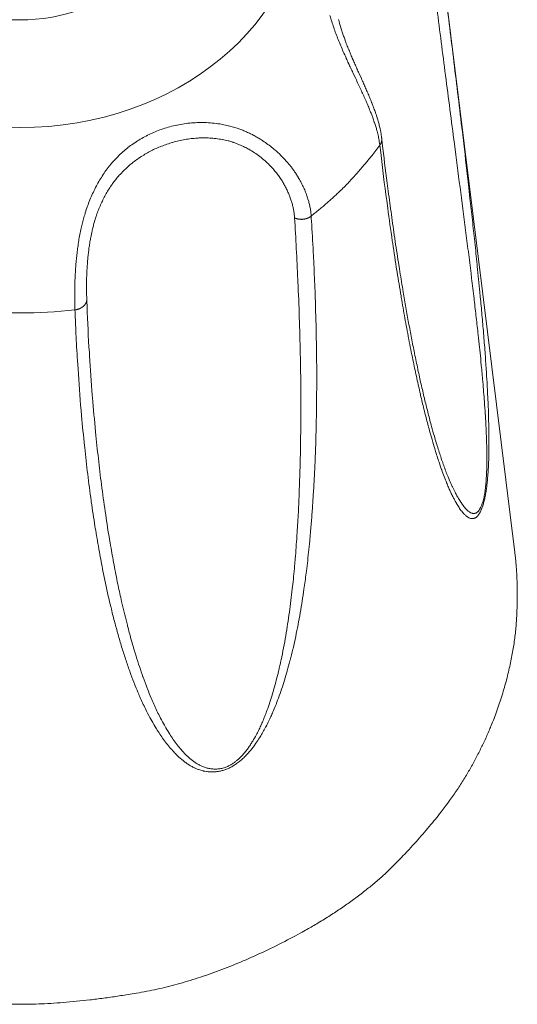
# Model space of a CAD drawing. Units: millimetres. Extents: x -283 to 3357, y -1635 to 3736.
# Drawn here: x 904 to 911, y -337 to -323 of the extents above; entities that cross this region are included whole.
import ezdxf

# ---------------------------------------------------------------- set-up
doc = ezdxf.new("R2010")
doc.units = ezdxf.units.MM
doc.header["$LTSCALE"] = 254
doc.layers.get('0').update_dxf_attribs({"lineweight": 0})
doc.layers.add('Visible Edges(A H Standard)', color=7, linetype='Continuous', lineweight=0)
doc.layers.add('Visible Tangent Edges(A H Standard)', color=7, linetype='Continuous', lineweight=0)

# ---------------------------------------------------------------- blocks, each defined once
blk = doc.blocks.new('グループ-59')
at = {"layer": 'Visible Edges(A H Standard)', "color": 0, "lineweight": 0}
blk.add_line((-607.131, -1381.937), (-606.008, -1390.984), dxfattribs=at)
at = {"layer": 'Visible Edges(A H Standard)', "color": 0, "lineweight": 0, "flags": 128}
for points in [[(-607.948, -1384.952), (-607.949, -1384.946, 0.009756), (-607.954, -1384.906, 0.005646), (-607.961, -1384.867), (-607.961, -1384.864, 0.010323), (-607.97, -1384.818), (-607.972, -1384.81, 0.009175), (-607.987, -1384.749), (-607.987, -1384.748, 0.008139), (-608.005, -1384.685), (-608.006, -1384.682, 0.007155), (-608.024, -1384.623), (-608.026, -1384.616, 0.005161), (-608.041, -1384.571), (-608.043, -1384.566, 0.003266), (-608.056, -1384.531, 0.002699), (-608.069, -1384.496), (-608.072, -1384.488, 0.004616), (-608.091, -1384.437), (-608.095, -1384.429, 0.003743), (-608.123, -1384.361), (-608.123, -1384.36, 0.002955), (-608.152, -1384.291), (-608.153, -1384.289, 0.002221), (-608.183, -1384.221, 0.001445), (-608.213, -1384.153), (-608.213, -1384.152, 0.000789), (-608.244, -1384.083), (-608.279, -1384.006, -0.000711), (-608.31, -1383.938), (-608.31, -1383.936, -0.001267), (-608.34, -1383.87, -0.001929), (-608.369, -1383.803), (-608.37, -1383.801, -0.002526), (-608.4, -1383.731), (-608.404, -1383.722, -0.003177), (-608.425, -1383.67), (-608.429, -1383.661, -0.001837), (-608.443, -1383.626, -0.001949), (-608.457, -1383.591), (-608.46, -1383.582, -0.004542), (-608.48, -1383.53), (-608.482, -1383.524, -0.003946), (-608.503, -1383.465, -0.005147), (-608.523, -1383.407), (-608.524, -1383.404, -0.005581), (-608.544, -1383.341), (-608.544, -1383.34, -0.006055), (-608.562, -1383.278), (-608.564, -1383.27, -0.006606), (-608.576, -1383.223)], [(-606.961, -1389.932), (-606.963, -1389.927, -0.00704), (-606.998, -1389.842), (-606.999, -1389.84, -0.005053), (-607.03, -1389.759, -0.004407), (-607.059, -1389.677), (-607.06, -1389.676, -0.003843), (-607.089, -1389.591), (-607.089, -1389.589, -0.003408), (-607.118, -1389.502), (-607.118, -1389.501, -0.003095), (-607.146, -1389.41), (-607.147, -1389.41, -0.002871), (-607.174, -1389.317), (-607.181, -1389.292, -0.004873), (-607.222, -1389.15), (-607.228, -1389.128, -0.003808), (-607.277, -1388.94), (-607.277, -1388.938, -0.00367), (-607.325, -1388.745), (-607.326, -1388.739, -0.003232), (-607.374, -1388.534), (-607.375, -1388.532, -0.002847), (-607.421, -1388.323), (-607.422, -1388.315, -0.002794), (-607.469, -1388.088), (-607.471, -1388.081, -0.002278), (-607.514, -1387.862, -0.002101), (-607.556, -1387.642), (-607.556, -1387.641, -0.001936), (-607.596, -1387.418), (-607.596, -1387.417, -0.001782), (-607.635, -1387.192), (-607.641, -1387.155, -0.002653), (-607.69, -1386.855), (-607.705, -1386.761, -0.002969), (-607.758, -1386.41), (-607.759, -1386.405, -0.001375), (-607.807, -1386.064, -0.002491), (-607.853, -1385.723), (-607.869, -1385.605, -0.003794), (-607.94, -1385.026), (-607.947, -1384.96), (-607.948, -1384.952)]]:
    blk.add_lwpolyline(points, format="xyb", dxfattribs=at)
at = {"layer": 'Visible Edges(A H Standard)', "color": 0, "lineweight": 0}
blk.add_ellipse((-613.22, -1381.396), major_axis=(2.222, 0), ratio=0.824126, dxfattribs=at)
blk.add_open_spline([(-620.433, -1390.984), (-620.561, -1392.044), (-620.058, -1393.673), (-619.39, -1394.79), (-618.111, -1396.124), (-617.056, -1396.661), (-615.942, -1397.227), (-613.971, -1397.566), (-612.468, -1397.566), (-610.496, -1397.228), (-609.384, -1396.661), (-608.326, -1396.124), (-607.05, -1394.79), (-606.382, -1393.672), (-606.012, -1392.474), (-605.954, -1391.422), (-606.008, -1390.984)], degree=2, knots=[0, 0, 0, 1, 2, 3, 4, 4, 5, 6, 7, 8, 8, 9, 10, 11, 12, 13, 13, 13], dxfattribs=at)
at = {"layer": 'Visible Tangent Edges(A H Standard)', "color": 0, "lineweight": 0, "flags": 128}
for points in [[(-608.703, -1383.164, 0.00792), (-608.677, -1383.25), (-608.677, -1383.251, 0.006887), (-608.648, -1383.337), (-608.648, -1383.338, 0.005963), (-608.616, -1383.426), (-608.616, -1383.426, 0.005128), (-608.582, -1383.514), (-608.582, -1383.514, 0.004367), (-608.546, -1383.603), (-608.545, -1383.603, 0.003664), (-608.508, -1383.691), (-608.508, -1383.691, 0.003007), (-608.468, -1383.779), (-608.465, -1383.788, 0.002375), (-608.432, -1383.859), (-608.431, -1383.861, 0.001133), (-608.4, -1383.928, 0.000612), (-608.368, -1383.996), (-608.327, -1384.083, -0.000504), (-608.29, -1384.161), (-608.29, -1384.162, -0.001129), (-608.254, -1384.239), (-608.254, -1384.24, -0.001774), (-608.219, -1384.315), (-608.219, -1384.316, -0.002474), (-608.186, -1384.39), (-608.185, -1384.391, -0.003246), (-608.154, -1384.464), (-608.153, -1384.465, -0.004109), (-608.124, -1384.535), (-608.12, -1384.545, -0.00514), (-608.099, -1384.597, -0.002912), (-608.079, -1384.649), (-608.078, -1384.654, -0.008924), (-608.056, -1384.716), (-608.054, -1384.72, -0.004485), (-608.035, -1384.78), (-608.035, -1384.781, -0.010106), (-608.018, -1384.839), (-608.015, -1384.85, -0.005628), (-608.006, -1384.888), (-608.006, -1384.888, -0.005987), (-607.997, -1384.925), (-607.997, -1384.926, -0.006442), (-607.99, -1384.962, -0.006873), (-607.983, -1384.998), (-607.983, -1385.002, -0.011512), (-607.976, -1385.046), (-607.976, -1385.049), (-607.976, -1385.052)], [(-607.976, -1385.052), (-607.963, -1385.161, 0.00491), (-607.876, -1385.859), (-607.861, -1385.97, 0.003085), (-607.794, -1386.444), (-607.788, -1386.484, 0.002815), (-607.728, -1386.877), (-607.724, -1386.901, 0.002509), (-607.667, -1387.247), (-607.663, -1387.271, 0.002836), (-607.611, -1387.57, 0.002331), (-607.556, -1387.868), (-607.554, -1387.878, 0.003818), (-607.494, -1388.179), (-607.487, -1388.212, 0.002895), (-607.437, -1388.447), (-607.437, -1388.449, 0.003315), (-607.385, -1388.68), (-607.382, -1388.693, 0.003788), (-607.333, -1388.897), (-607.33, -1388.906, 0.00337), (-607.283, -1389.092, 0.004301), (-607.232, -1389.278), (-607.224, -1389.306, 0.005242), (-607.183, -1389.446), (-607.176, -1389.47, 0.003008), (-607.148, -1389.561, 0.003227), (-607.119, -1389.651), (-607.112, -1389.671, 0.006208), (-607.076, -1389.776), (-607.074, -1389.781, 0.003127), (-607.039, -1389.877), (-607.038, -1389.878, 0.008099), (-607.002, -1389.971), (-606.995, -1389.987, 0.004968), (-606.97, -1390.046, 0.00555), (-606.944, -1390.105), (-606.943, -1390.108, 0.00806), (-606.912, -1390.171), (-606.907, -1390.181, 0.008962), (-606.882, -1390.229), (-606.878, -1390.236, 0.005777), (-606.86, -1390.268), (-606.86, -1390.269, 0.006894), (-606.841, -1390.3), (-606.841, -1390.3, 0.008209), (-606.822, -1390.33), (-606.822, -1390.33, 0.00976), (-606.803, -1390.358), (-606.803, -1390.358, 0.011599), (-606.783, -1390.384), (-606.783, -1390.384, 0.013778), (-606.763, -1390.408), (-606.762, -1390.41, 0.016696), (-606.744, -1390.429), (-606.742, -1390.43, 0.014114), (-606.726, -1390.446), (-606.725, -1390.446, 0.018174), (-606.708, -1390.46), (-606.706, -1390.462, 0.025567), (-606.692, -1390.471), (-606.692, -1390.471, 0.015336), (-606.679, -1390.479, 0.037916), (-606.664, -1390.485), (-606.662, -1390.486, 0.047616), (-606.643, -1390.491), (-606.641, -1390.491, 0.05432), (-606.626, -1390.491), (-606.624, -1390.491, 0.028219), (-606.613, -1390.49, 0.027914), (-606.604, -1390.488), (-606.602, -1390.487, 0.032342), (-606.592, -1390.483), (-606.591, -1390.483, 0.023822), (-606.583, -1390.479, 0.028811), (-606.574, -1390.473), (-606.574, -1390.473, 0.024877), (-606.564, -1390.465), (-606.564, -1390.464, 0.021696), (-606.554, -1390.455), (-606.554, -1390.455, 0.019041), (-606.544, -1390.443), (-606.544, -1390.443, 0.016834), (-606.534, -1390.43), (-606.534, -1390.429, 0.014997), (-606.524, -1390.414), (-606.524, -1390.414, 0.013905), (-606.514, -1390.397), (-606.511, -1390.391, 0.02323), (-606.497, -1390.361), (-606.493, -1390.353, 0.019362), (-606.476, -1390.307), (-606.475, -1390.303, 0.016556), (-606.459, -1390.248), (-606.458, -1390.246, 0.01243), (-606.444, -1390.187), (-606.444, -1390.184, 0.009881), (-606.432, -1390.118), (-606.431, -1390.114, 0.00734), (-606.421, -1390.047, 0.006197), (-606.413, -1389.979), (-606.412, -1389.978, 0.005222), (-606.406, -1389.909), (-606.406, -1389.909, 0.00453), (-606.4, -1389.84), (-606.399, -1389.824, 0.00647), (-606.393, -1389.721), (-606.392, -1389.705, 0.004742), (-606.388, -1389.57), (-606.387, -1389.559, 0.005468), (-606.385, -1389.41), (-606.385, -1389.407, 0.003438), (-606.386, -1389.264, 0.003428), (-606.388, -1389.12), (-606.39, -1389.056, 0.005572), (-606.398, -1388.806), (-606.401, -1388.754, 0.001835), (-606.408, -1388.61, 0.001622), (-606.416, -1388.466), (-606.419, -1388.414, 0.003126), (-606.436, -1388.166), (-606.443, -1388.068, 0.002815), (-606.464, -1387.795), (-606.464, -1387.791, 0.001202), (-606.487, -1387.526, 0.001741), (-606.512, -1387.261), (-606.518, -1387.195, 0.001551), (-606.555, -1386.817), (-606.558, -1386.792, 0.001096), (-606.592, -1386.463), (-606.593, -1386.456, 0.000888), (-606.627, -1386.142, 0.000633), (-606.662, -1385.829), (-606.68, -1385.667, 0.001286), (-606.753, -1385.03), (-606.773, -1384.86, 0.000554), (-606.834, -1384.348), (-606.835, -1384.344, 0.000447), (-606.896, -1383.842), (-606.896, -1383.837, 0.000323), (-606.957, -1383.344, 0.00021), (-607.018, -1382.85)], [(-607.143, -1383.067, 0.000416), (-607.081, -1383.551, 0.000295), (-607.019, -1384.034), (-607.018, -1384.038, 0.000163), (-606.955, -1384.529), (-606.954, -1384.533, 0.000055), (-606.889, -1385.032), (-606.868, -1385.192, -0.000244), (-606.787, -1385.82), (-606.766, -1385.977, -0.000349), (-606.726, -1386.29, -0.000558), (-606.686, -1386.603), (-606.686, -1386.605, -0.000774), (-606.647, -1386.922), (-606.638, -1386.989, -0.001223), (-606.603, -1387.287), (-606.6, -1387.309, -0.000623), (-606.571, -1387.563, -0.001851), (-606.542, -1387.817), (-606.537, -1387.865, -0.002536), (-606.502, -1388.206), (-606.497, -1388.259, -0.002849), (-606.475, -1388.494), (-606.471, -1388.542, -0.00151), (-606.46, -1388.682, -0.00183), (-606.449, -1388.823), (-606.444, -1388.889, -0.005405), (-606.432, -1389.095), (-606.429, -1389.141, -0.001493), (-606.424, -1389.256, -0.00401), (-606.42, -1389.37), (-606.419, -1389.391, -0.00521), (-606.416, -1389.547), (-606.416, -1389.573, -0.006085), (-606.416, -1389.683), (-606.417, -1389.707, -0.002858), (-606.418, -1389.769, -0.003564), (-606.42, -1389.832), (-606.42, -1389.832, -0.004344), (-606.424, -1389.895), (-606.424, -1389.895, -0.005231), (-606.428, -1389.958), (-606.428, -1389.958, -0.00627), (-606.434, -1390.02, -0.007382), (-606.441, -1390.081), (-606.442, -1390.09, -0.014183), (-606.454, -1390.16), (-606.457, -1390.175, -0.014405), (-606.466, -1390.214), (-606.466, -1390.215, -0.008987), (-606.476, -1390.252), (-606.477, -1390.254, -0.021305), (-606.488, -1390.287), (-606.491, -1390.294, -0.012388), (-606.499, -1390.314), (-606.499, -1390.314, -0.013473), (-606.508, -1390.332), (-606.508, -1390.333, -0.014986), (-606.517, -1390.348), (-606.517, -1390.349, -0.016753), (-606.526, -1390.363), (-606.526, -1390.363, -0.018813), (-606.535, -1390.375), (-606.535, -1390.376, -0.021217), (-606.544, -1390.386), (-606.545, -1390.386, -0.023954), (-606.554, -1390.395), (-606.554, -1390.395, -0.027055), (-606.563, -1390.402), (-606.563, -1390.402, -0.030355), (-606.572, -1390.408), (-606.572, -1390.408, -0.03431), (-606.581, -1390.412, -0.035906), (-606.591, -1390.414), (-606.592, -1390.415, -0.04285), (-606.604, -1390.416), (-606.604, -1390.416, -0.028609), (-606.616, -1390.416), (-606.617, -1390.416, -0.051654), (-606.631, -1390.413), (-606.634, -1390.412, -0.042537), (-606.652, -1390.405), (-606.653, -1390.405, -0.033211), (-606.67, -1390.395), (-606.671, -1390.394, -0.025203), (-606.688, -1390.381), (-606.689, -1390.381, -0.018928), (-606.706, -1390.366), (-606.706, -1390.365, -0.013479), (-606.723, -1390.348), (-606.724, -1390.347, -0.012687), (-606.741, -1390.327), (-606.743, -1390.326, -0.01238), (-606.762, -1390.302), (-606.763, -1390.301, -0.010462), (-606.782, -1390.274), (-606.782, -1390.273, -0.008909), (-606.802, -1390.245), (-606.802, -1390.244, -0.007594), (-606.821, -1390.214), (-606.821, -1390.213, -0.00669), (-606.84, -1390.181), (-606.845, -1390.172, -0.010084), (-606.872, -1390.122), (-606.879, -1390.108, -0.009622), (-606.918, -1390.028), (-606.921, -1390.023, -0.007556), (-606.96, -1389.934), (-606.961, -1389.932)], [(-608.976, -1386.085, 0.010292), (-608.98, -1386.04), (-608.98, -1386.037, 0.01545), (-608.987, -1385.988), (-608.988, -1385.981, 0.014605), (-609, -1385.919), (-609.001, -1385.918, 0.013934), (-609.017, -1385.855), (-609.018, -1385.854, 0.013395), (-609.039, -1385.789), (-609.039, -1385.788, 0.012968), (-609.064, -1385.722), (-609.064, -1385.721, 0.012637), (-609.093, -1385.655), (-609.094, -1385.654, 0.012384), (-609.127, -1385.588), (-609.128, -1385.586, 0.012218), (-609.165, -1385.522), (-609.168, -1385.517, 0.010509), (-609.2, -1385.465), (-609.202, -1385.462, 0.009124), (-609.233, -1385.417, 0.00931), (-609.265, -1385.373), (-609.275, -1385.361, 0.017826), (-609.329, -1385.295), (-609.339, -1385.284, 0.01726), (-609.418, -1385.201), (-609.419, -1385.2, 0.017044), (-609.506, -1385.12), (-609.518, -1385.11, 0.017143), (-609.589, -1385.054, 0.008668), (-609.662, -1385.001), (-609.663, -1385.001, 0.017786), (-609.74, -1384.951), (-609.753, -1384.944, 0.009159), (-609.806, -1384.913, 0.009354), (-609.861, -1384.885), (-609.861, -1384.885, 0.009591), (-609.917, -1384.859), (-609.917, -1384.859, 0.009857), (-609.973, -1384.835, 0.010144), (-610.031, -1384.813), (-610.039, -1384.81, 0.015585), (-610.11, -1384.788, 0.008675), (-610.181, -1384.769), (-610.186, -1384.768, 0.017025), (-610.267, -1384.75), (-610.281, -1384.748, 0.016598), (-610.39, -1384.732), (-610.39, -1384.732, 0.016207), (-610.5, -1384.724), (-610.5, -1384.724, 0.015861), (-610.609, -1384.722), (-610.609, -1384.722, 0.015574), (-610.718, -1384.728), (-610.718, -1384.728, 0.015356), (-610.825, -1384.74), (-610.825, -1384.74, 0.015217), (-610.931, -1384.759), (-610.932, -1384.759, 0.015155), (-611.035, -1384.783), (-611.038, -1384.784, 0.015213), (-611.135, -1384.814), (-611.137, -1384.814, 0.013806), (-611.228, -1384.848), (-611.229, -1384.848, 0.013923), (-611.317, -1384.886, 0.01411), (-611.404, -1384.93, 0.014294), (-611.488, -1384.978, 0.014437), (-611.568, -1385.031), (-611.569, -1385.031, 0.014558), (-611.647, -1385.088), (-611.647, -1385.089, 0.014645), (-611.721, -1385.151), (-611.726, -1385.155, 0.014693), (-611.789, -1385.214), (-611.791, -1385.216, 0.011035), (-611.847, -1385.274, 0.012873), (-611.9, -1385.335), (-611.905, -1385.341, 0.016215), (-611.965, -1385.418), (-611.967, -1385.421, 0.013435), (-612.021, -1385.501, 0.012649), (-612.072, -1385.583), (-612.072, -1385.583, 0.011953), (-612.118, -1385.668), (-612.118, -1385.669, 0.011349), (-612.161, -1385.757), (-612.162, -1385.757, 0.010834), (-612.201, -1385.848), (-612.201, -1385.849, 0.010407), (-612.237, -1385.942), (-612.237, -1385.942, 0.010058), (-612.269, -1386.037), (-612.271, -1386.046, 0.009807), (-612.294, -1386.124), (-612.295, -1386.126, 0.005955), (-612.314, -1386.201, 0.007689), (-612.332, -1386.278), (-612.334, -1386.286, 0.007084), (-612.352, -1386.376), (-612.352, -1386.377, 0.006514), (-612.367, -1386.467), (-612.367, -1386.468, 0.005978), (-612.38, -1386.558), (-612.38, -1386.558, 0.005471), (-612.391, -1386.647), (-612.391, -1386.648, 0.004988), (-612.4, -1386.734), (-612.4, -1386.735, 0.004523), (-612.407, -1386.821), (-612.407, -1386.822, 0.004074), (-612.413, -1386.905, 0.00363), (-612.417, -1386.987), (-612.418, -1387.024, 0.009146), (-612.422, -1387.18), (-612.422, -1387.203, 0.003553), (-612.422, -1387.319, 0.006339), (-612.419, -1387.435), (-612.419, -1387.449), (-612.419, -1387.451)], [(-612.246, -1387.313, -0.005459), (-612.249, -1387.205), (-612.249, -1387.196, -0.007205), (-612.249, -1387.07), (-612.249, -1387.038, -0.007427), (-612.246, -1386.927), (-612.245, -1386.906, -0.003653), (-612.241, -1386.837, -0.00408), (-612.237, -1386.769), (-612.236, -1386.768, -0.004518), (-612.231, -1386.698), (-612.231, -1386.697, -0.004969), (-612.223, -1386.626), (-612.223, -1386.626, -0.005437), (-612.214, -1386.553), (-612.214, -1386.553, -0.005926), (-612.203, -1386.48), (-612.203, -1386.479, -0.006395), (-612.19, -1386.406), (-612.189, -1386.396, -0.010715), (-612.169, -1386.303), (-612.166, -1386.288, -0.007866), (-612.15, -1386.226, -0.006081), (-612.133, -1386.164), (-612.133, -1386.163, -0.009972), (-612.113, -1386.1), (-612.111, -1386.092, -0.010186), (-612.083, -1386.015), (-612.083, -1386.015, -0.010461), (-612.053, -1385.94), (-612.053, -1385.939, -0.010796), (-612.019, -1385.866), (-612.019, -1385.865, -0.011191), (-611.983, -1385.794), (-611.982, -1385.793, -0.011646), (-611.943, -1385.724), (-611.943, -1385.724, -0.01216), (-611.9, -1385.656), (-611.895, -1385.648, -0.012759), (-611.861, -1385.599, -0.006568), (-611.825, -1385.552), (-611.823, -1385.55, -0.015493), (-611.782, -1385.501), (-611.772, -1385.49, -0.015381), (-611.711, -1385.426), (-611.709, -1385.424, -0.013461), (-611.649, -1385.367), (-611.649, -1385.367, -0.01324), (-611.586, -1385.314), (-611.586, -1385.314, -0.013004), (-611.52, -1385.264, -0.012764), (-611.452, -1385.217, -0.012512), (-611.381, -1385.175, -0.012263), (-611.309, -1385.135, -0.012032), (-611.234, -1385.099), (-611.234, -1385.099, -0.0118), (-611.158, -1385.067), (-611.158, -1385.067, -0.011663), (-611.08, -1385.038), (-611.078, -1385.038, -0.012974), (-610.995, -1385.011), (-610.994, -1385.011, -0.013125), (-610.906, -1384.988), (-610.906, -1384.988, -0.013367), (-610.816, -1384.97), (-610.816, -1384.97, -0.01369), (-610.726, -1384.957, -0.014102), (-610.635, -1384.949), (-610.624, -1384.948, -0.014604), (-610.556, -1384.946), (-610.544, -1384.946, -0.007507), (-610.499, -1384.946, -0.007609), (-610.453, -1384.948), (-610.442, -1384.949, -0.015728), (-610.374, -1384.955), (-610.363, -1384.956, -0.01639), (-610.273, -1384.97), (-610.269, -1384.971, -0.017064), (-610.188, -1384.989), (-610.178, -1384.991, -0.015631), (-610.119, -1385.009), (-610.113, -1385.011, -0.010233), (-610.066, -1385.027), (-610.066, -1385.027, -0.009996), (-610.02, -1385.045, -0.009808), (-609.974, -1385.065), (-609.963, -1385.071, -0.018935), (-609.897, -1385.105), (-609.886, -1385.111, -0.018229), (-609.803, -1385.162), (-609.802, -1385.162, -0.017705), (-609.723, -1385.218), (-609.723, -1385.219, -0.017366), (-609.649, -1385.28), (-609.639, -1385.288, -0.017267), (-609.588, -1385.337), (-609.587, -1385.338, -0.00863), (-609.539, -1385.389), (-609.539, -1385.389, -0.017539), (-609.494, -1385.442), (-609.493, -1385.443, -0.008926), (-609.452, -1385.496, -0.017994), (-609.414, -1385.552), (-609.409, -1385.559, -0.010238), (-609.378, -1385.611, -0.011724), (-609.349, -1385.664), (-609.348, -1385.666, -0.011774), (-609.321, -1385.721), (-609.321, -1385.722, -0.011877), (-609.297, -1385.777), (-609.297, -1385.778, -0.012039), (-609.276, -1385.833), (-609.276, -1385.834, -0.012269), (-609.258, -1385.888), (-609.258, -1385.889, -0.012577), (-609.244, -1385.943), (-609.244, -1385.944, -0.012978), (-609.232, -1385.997, -0.013471), (-609.224, -1386.051), (-609.224, -1386.051, -0.015953), (-609.219, -1386.107), (-609.218, -1386.108), (-609.218, -1386.111)], [(-612.419, -1387.451, 0.00207), (-612.406, -1387.746), (-612.404, -1387.795, 0.004264), (-612.382, -1388.188), (-612.374, -1388.312, 0.006194), (-612.329, -1388.913), (-612.322, -1388.995, 0.004376), (-612.279, -1389.432), (-612.277, -1389.455, 0.00388), (-612.233, -1389.844), (-612.233, -1389.844, 0.004385), (-612.182, -1390.231), (-612.18, -1390.246, 0.004904), (-612.127, -1390.603), (-612.122, -1390.629, 0.004557), (-612.071, -1390.931), (-612.069, -1390.943, 0.004375), (-612.017, -1391.221, 0.005003), (-611.96, -1391.497, 0.005628), (-611.897, -1391.772), (-611.888, -1391.812, 0.006415), (-611.837, -1392.012), (-611.834, -1392.022, 0.00305), (-611.784, -1392.202, 0.007072), (-611.731, -1392.382), (-611.731, -1392.382, 0.003916), (-611.674, -1392.559, 0.008842), (-611.613, -1392.735), (-611.603, -1392.762, 0.006146), (-611.545, -1392.914), (-611.539, -1392.929, 0.007607), (-611.488, -1393.05), (-611.481, -1393.067, 0.005099), (-611.442, -1393.154, 0.005485), (-611.402, -1393.241), (-611.391, -1393.262, 0.012709), (-611.326, -1393.389), (-611.3, -1393.436, 0.013853), (-611.239, -1393.541), (-611.231, -1393.553, 0.005533), (-611.181, -1393.632, 0.013618), (-611.127, -1393.709), (-611.127, -1393.709, 0.007785), (-611.07, -1393.784), (-611.07, -1393.784, 0.018171), (-611.009, -1393.856), (-610.992, -1393.875, 0.013555), (-610.943, -1393.926), (-610.937, -1393.932, 0.009234), (-610.898, -1393.969, 0.011491), (-610.858, -1394.004), (-610.858, -1394.004, 0.013559), (-610.816, -1394.037), (-610.816, -1394.038, 0.015473), (-610.772, -1394.069), (-610.771, -1394.069, 0.017162), (-610.724, -1394.097), (-610.724, -1394.098, 0.018546), (-610.674, -1394.123), (-610.67, -1394.125, 0.01931), (-610.624, -1394.144), (-610.617, -1394.147, 0.019398), (-610.584, -1394.158, 0.012998), (-610.55, -1394.167), (-610.545, -1394.168, 0.025986), (-610.502, -1394.176), (-610.494, -1394.177, 0.026727), (-610.433, -1394.181), (-610.424, -1394.182, 0.027921), (-610.375, -1394.18, 0.014487), (-610.326, -1394.174), (-610.325, -1394.174, 0.029941), (-610.274, -1394.163), (-610.274, -1394.163, 0.015485), (-610.224, -1394.147), (-610.222, -1394.147, 0.031586), (-610.172, -1394.126), (-610.171, -1394.125, 0.015461), (-610.121, -1394.099), (-610.121, -1394.098, 0.02424), (-610.072, -1394.067), (-610.063, -1394.061, 0.019332), (-610.009, -1394.02), (-610.009, -1394.02, 0.017146), (-609.959, -1393.975), (-609.959, -1393.975, 0.014994), (-609.912, -1393.927), (-609.912, -1393.927, 0.012918), (-609.868, -1393.878), (-609.868, -1393.877, 0.010956), (-609.828, -1393.827, 0.009027), (-609.79, -1393.775), (-609.781, -1393.763, 0.014855), (-609.729, -1393.684), (-609.72, -1393.671, 0.009023), (-609.679, -1393.602, 0.008368), (-609.64, -1393.531), (-609.636, -1393.523, 0.010857), (-609.592, -1393.436), (-609.588, -1393.427, 0.006115), (-609.556, -1393.358, 0.005115), (-609.526, -1393.288), (-609.514, -1393.261, 0.011066), (-609.465, -1393.136), (-609.453, -1393.105, 0.007703), (-609.407, -1392.975), (-609.407, -1392.974, 0.006325), (-609.365, -1392.844, 0.005601), (-609.326, -1392.712), (-609.325, -1392.707, 0.005309), (-609.286, -1392.565), (-609.283, -1392.555, 0.005955), (-609.243, -1392.393), (-609.241, -1392.385, 0.005485), (-609.202, -1392.211), (-609.202, -1392.21, 0.004993), (-609.167, -1392.037), (-609.167, -1392.036, 0.004479), (-609.136, -1391.864), (-609.135, -1391.863, 0.003946), (-609.107, -1391.692, 0.003356), (-609.082, -1391.521), (-609.077, -1391.491, 0.005068), (-609.046, -1391.258), (-609.041, -1391.218, 0.005429), (-609.006, -1390.903), (-609.001, -1390.852, 0.004769), (-608.979, -1390.606), (-608.977, -1390.59, 0.002152), (-608.961, -1390.375, 0.003093), (-608.947, -1390.161), (-608.942, -1390.087, 0.004359), (-608.923, -1389.726), (-608.92, -1389.657, 0.004952), (-608.904, -1389.156), (-608.903, -1389.133, 0.00461), (-608.896, -1388.598), (-608.896, -1388.595, 0.004243), (-608.898, -1388.066), (-608.898, -1388.064, 0.003853), (-608.909, -1387.54), (-608.911, -1387.473, 0.003425), (-608.924, -1387.083, 0.001588), (-608.942, -1386.693), (-608.943, -1386.663, 0.003414), (-608.968, -1386.213), (-608.974, -1386.117), (-608.976, -1386.085)], [(-609.218, -1386.111, -0.001539), (-609.193, -1386.558), (-609.193, -1386.559, -0.002405), (-609.171, -1387.008), (-609.169, -1387.042, -0.002793), (-609.149, -1387.56), (-609.149, -1387.562, -0.003164), (-609.135, -1388.085), (-609.135, -1388.088, -0.003519), (-609.127, -1388.616), (-609.127, -1388.619, -0.003855), (-609.128, -1389.153), (-609.128, -1389.177, -0.004176), (-609.137, -1389.676), (-609.139, -1389.746, -0.003694), (-609.151, -1390.107), (-609.152, -1390.139, -0.002656), (-609.165, -1390.435, -0.003865), (-609.183, -1390.731), (-609.184, -1390.747, -0.00449), (-609.209, -1391.076), (-609.214, -1391.144, -0.006579), (-609.244, -1391.448), (-609.252, -1391.515, -0.002939), (-609.272, -1391.685, -0.003469), (-609.294, -1391.855), (-609.294, -1391.856, -0.003973), (-609.319, -1392.027), (-609.319, -1392.027, -0.004465), (-609.347, -1392.199), (-609.347, -1392.2, -0.004941), (-609.378, -1392.373), (-609.379, -1392.375, -0.005404), (-609.414, -1392.547), (-609.416, -1392.559, -0.005589), (-609.449, -1392.706), (-609.451, -1392.714, -0.004866), (-609.484, -1392.844, -0.006257), (-609.519, -1392.973), (-609.519, -1392.975, -0.007289), (-609.56, -1393.109), (-609.568, -1393.136, -0.010483), (-609.61, -1393.259), (-609.62, -1393.286, -0.004945), (-609.646, -1393.354, -0.005933), (-609.673, -1393.422), (-609.673, -1393.423, -0.006867), (-609.702, -1393.49), (-609.703, -1393.491, -0.007762), (-609.734, -1393.559), (-609.734, -1393.559, -0.008528), (-609.768, -1393.627), (-609.778, -1393.645, -0.01765), (-609.828, -1393.732), (-609.839, -1393.749, -0.008748), (-609.871, -1393.799, -0.010788), (-609.905, -1393.848), (-609.906, -1393.848, -0.012964), (-609.943, -1393.896), (-609.943, -1393.896, -0.01532), (-609.983, -1393.942), (-609.983, -1393.943, -0.01786), (-610.026, -1393.986), (-610.032, -1393.991, -0.020648), (-610.067, -1394.021, -0.011092), (-610.104, -1394.049), (-610.104, -1394.049, -0.025303), (-610.143, -1394.075), (-610.146, -1394.076, -0.022718), (-610.192, -1394.1), (-610.193, -1394.101, -0.035902), (-610.243, -1394.12), (-610.249, -1394.121, -0.034784), (-610.308, -1394.135), (-610.309, -1394.135, -0.033004), (-610.367, -1394.14), (-610.368, -1394.14, -0.03103), (-610.425, -1394.137), (-610.426, -1394.137, -0.029155), (-610.479, -1394.128), (-610.481, -1394.128, -0.028041), (-610.531, -1394.114, -0.027007), (-610.579, -1394.094), (-610.58, -1394.094, -0.019885), (-610.626, -1394.069), (-610.629, -1394.068, -0.018568), (-610.671, -1394.041), (-610.671, -1394.041, -0.014881), (-610.711, -1394.012, -0.015212), (-610.749, -1393.981), (-610.75, -1393.98, -0.013176), (-610.789, -1393.945), (-610.789, -1393.945, -0.011084), (-610.825, -1393.908, -0.008859), (-610.86, -1393.87), (-610.872, -1393.856, -0.017934), (-610.928, -1393.787), (-610.93, -1393.785, -0.008332), (-610.985, -1393.71, -0.014321), (-611.037, -1393.632), (-611.046, -1393.618, -0.011446), (-611.11, -1393.511), (-611.115, -1393.501, -0.009925), (-611.171, -1393.397), (-611.176, -1393.388, -0.006186), (-611.219, -1393.302, -0.005757), (-611.259, -1393.215, -0.005396), (-611.298, -1393.127), (-611.308, -1393.105, -0.009173), (-611.362, -1392.971), (-611.367, -1392.959, -0.00559), (-611.425, -1392.802), (-611.427, -1392.797, -0.006493), (-611.478, -1392.648, -0.004003), (-611.527, -1392.497), (-611.531, -1392.483, -0.007151), (-611.585, -1392.302), (-611.602, -1392.242, -0.006084), (-611.651, -1392.059), (-611.655, -1392.044, -0.002665), (-611.694, -1391.891, -0.003729), (-611.73, -1391.738), (-611.739, -1391.699, -0.005173), (-611.789, -1391.468), (-611.794, -1391.445, -0.00463), (-611.849, -1391.165, -0.004094), (-611.899, -1390.885), (-611.907, -1390.843, -0.005641), (-611.965, -1390.479), (-611.971, -1390.437, -0.004401), (-612.025, -1390.048), (-612.026, -1390.043, -0.00397), (-612.072, -1389.664, -0.003354), (-612.113, -1389.283), (-612.118, -1389.226, -0.005173), (-612.163, -1388.731), (-612.166, -1388.693, -0.004208), (-612.206, -1388.122), (-612.209, -1388.073, -0.00625), (-612.243, -1387.403), (-612.246, -1387.329), (-612.246, -1387.313)], [(-614.022, -1387.451, 0.054282), (-612.419, -1387.451, 0.054282)]]:
    blk.add_lwpolyline(points, format="xyb", dxfattribs=at)
at = {"layer": 'Visible Tangent Edges(A H Standard)', "color": 0, "lineweight": 0}
blk.add_ellipse((-613.22, -1381.396), major_axis=(4.126, 0), ratio=0.824126, dxfattribs=at)
for points in [[(-607.976, -1385.052), (-607.965, -1385.037), (-607.955, -1385.013), (-607.949, -1384.992), (-607.946, -1384.965), (-607.948, -1384.952)], [(-608.976, -1386.085), (-608.606, -1385.792), (-608.124, -1385.254), (-607.976, -1385.052)], [(-609.218, -1386.111), (-609.199, -1386.12), (-609.155, -1386.131), (-609.105, -1386.133), (-609.068, -1386.127), (-609.032, -1386.118), (-608.992, -1386.098), (-608.976, -1386.085)], [(-612.419, -1387.451), (-612.398, -1387.449), (-612.356, -1387.437), (-612.321, -1387.418), (-612.29, -1387.395), (-612.264, -1387.363), (-612.249, -1387.33), (-612.246, -1387.313)]]:
    blk.add_open_spline(points, degree=2, dxfattribs=at)

msp = doc.modelspace()

# ---------------------------------------------------------------- block references
at = {"color": 0}
msp.add_blockref('グループ-59', (1517.181, 1060.714), dxfattribs=at)

doc.saveas('drawing.dxf')
